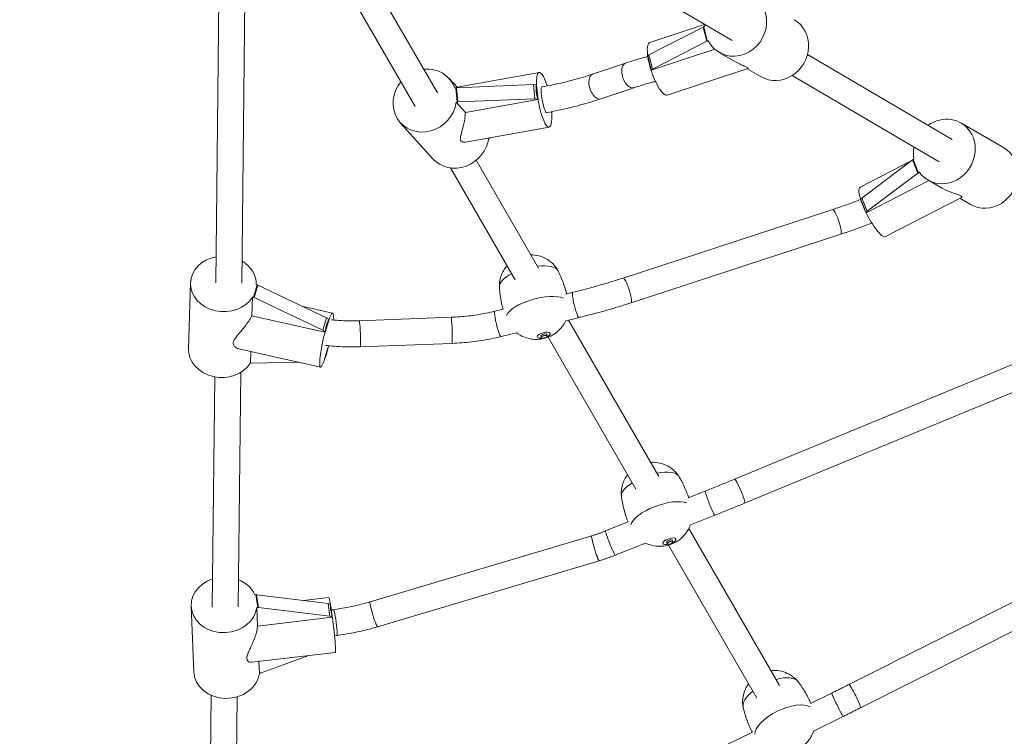
# Model space of a CAD drawing. Extents: x 0 to 25200, y -35640 to 17820.
# Drawn here: x 7455 to 7798, y -25918 to -25669 of the extents above; entities that cross this region are included whole.
import ezdxf

# ---------------------------------------------------------------- set-up
doc = ezdxf.new("R2010")
doc.units = 0
doc.header["$MEASUREMENT"] = 0
doc.header["$PDMODE"] = 1
doc.layers.get('0').update_dxf_attribs({"linetype": 'CONTINUOUS'})
doc.layers.get('DefPoints').update_dxf_attribs({"linetype": 'CONTINUOUS'})
for name, color, linetype, lineweight in [('FRAM3', 1, 'CONTINUOUS', 50), ('外形線', 7, 'CONTINUOUS', 18), ('寸法線', 3, 'CONTINUOUS', 18)]:
    doc.layers.add(name, color=color, linetype=linetype, lineweight=lineweight)
doc.styles.get("Standard").update_dxf_attribs({"font": 'TXT.SHX', "bigfont": 'bigfont.shx'})
doc.dimstyles.new('100-60', dxfattribs={"dimscale": 60, "dimtxt": 3, "dimasz": 3, "dimexe": 0, "dimexo": 1, "dimgap": 1, "dimtad": 3, "dimdec": 1, "dimlfac": 1.666667, "dimdsep": 46, "dimtxsty": 'STANDARD', "dimblk": 'DOTSMALL', "dimcen": 0, "dimclrd": 256, "dimclre": 256, "dimclrt": 7, "dimadec": 3, "dimazin": 2, "dimtfac": 1, "dimtdec": 1, "dimtix": 1, "dimtmove": 2, "dimatfit": 2, "dimldrblk": 'OPEN', "dimfxl": 1, "dimtolj": 1, "dimlwd": -1, "dimlwe": -1, "dimarcsym": 0})

# ---------------------------------------------------------------- blocks, each defined once
blk = doc.blocks.new('_DotSmall')
at = {"layer": 'FRAM3', "color": 0, "const_width": 0.5}
blk.add_lwpolyline([(-0.0625, 0, 1), (0.0625, 0, 1)], format="xyb", close=True, dxfattribs=at)
blk = doc.blocks.new('*D94')
at = {"layer": 'DefPoints', "color": 0}
for p in [(6969.98, -22130), (7524.27, -27193.7), (11017.44, -27193.7)]:
    blk.add_point(p, dxfattribs=at)
at = {"layer": '寸法線'}
for p, q in [((7029.98, -22130), (11017.44, -22130)), ((11017.44, -22130), (11017.44, -27193.7)), ((7584.27, -27193.7), (11017.44, -27193.7))]:
    blk.add_line(p, q, dxfattribs=at)
at = {"layer": '寸法線', "xscale": 180, "yscale": 180, "zscale": 180}
for p, rotation in [((11017.44, -22130), 90), ((11017.44, -27193.7), 270)]:
    blk.add_blockref('_DotSmall', p, dxfattribs=dict(at, rotation=rotation))
at = {"layer": '寸法線', "color": 7, "insert": (10867.44, -24661.85), "char_height": 180, "attachment_point": 5, "rotation": 90}
blk.add_mtext('\\A1;8500', dxfattribs=at)
blk = doc.blocks.new('_OPEN')
at = {"color": 0, "linetype": 'ByBlock'}
for p, q in [((-1, 0.1667), (0, 0)), ((0, 0), (-1, -0.1667)), ((0, 0), (-1, 0))]:
    blk.add_line(p, q, dxfattribs=at)

msp = doc.modelspace()

# ---------------------------------------------------------------- linework, layer by layer
at = {"layer": '外形線'}
for p, q in [((7520.09951753, -25568.88907254), (7703.1189306, -25676.17316217)), ((7518.57283624, -25570.34258468), (7592.94925793, -25699.16632594)), ((7532.31713959, -25576.0509164), (7600.62823192, -25694.36919904)), ((7523.589483, -25760.36943804), (7525.46453077, -25588.09365452)), ((7532.63714388, -25760.51874609), (7534.40849138, -25597.77074397)), ((7693.08918089, -25671.52362055), (7674.19767866, -25681.18357847)), ((7693.55525763, -25670.56703585), (7674.53339069, -25676.83927192)), ((7693.08918089, -25671.52362055), (7694.26209993, -25676.45045169)), ((7693.29833235, -25671.42679265), (7693.59200681, -25671.32995696)), ((7694.47125138, -25676.35362379), (7693.29833235, -25671.42679265)), ((7697.0679054, -25679.23543093), (7674.97746616, -25686.5194925)), ((7675.3705977, -25686.11040961), (7694.26209993, -25676.45045169)), ((7694.76539655, -25676.25663289), (7694.47125138, -25676.35362379)), ((7673.80182066, -25681.58311388), (7673.87110484, -25681.87414119)), ((7674.19767866, -25681.18357847), (7675.3705977, -25686.11040961)), ((7698.62416957, -25680.35302119), (7704.02866016, -25683.47330528)), ((7729.31342448, -25681.03928592), (7779.66043553, -25710.55218379)), ((7654.6005918, -25687.8824513), (7666.04032185, -25684.04283525)), ((7674.94672955, -25686.39228877), (7674.97473969, -25686.50994502)), ((7708.60215346, -25685.90516239), (7680.57055989, -25695.14824945)), ((7708.37213126, -25685.98100949), (7713.2186702, -25688.77916005)), ((7604.7375092, -25689.38466283), (7607.61278191, -25692.56478467)), ((7607.49845658, -25692.43833806), (7636.05495938, -25687.29291301)), ((7723.95185658, -25688.3852082), (7775.09299145, -25718.36361325)), ((7606.68717155, -25692.65289043), (7606.99632331, -25692.59718623)), ((7606.99632331, -25692.59718623), (7607.49003333, -25697.56209127)), ((7634.03714681, -25691.52991955), (7607.27226172, -25692.57812056)), ((7607.76597175, -25697.5430256), (7607.27226172, -25692.57812056)), ((7634.53085683, -25696.49482459), (7634.03714681, -25691.52991955)), ((7635.62331014, -25696.69867029), (7635.12960012, -25691.73376525)), ((7635.63738936, -25696.71146099), (7635.14367934, -25691.74655595)), ((7657.47985042, -25696.46089792), (7668.91958047, -25692.62128186)), ((7607.76597175, -25697.5430256), (7634.53085683, -25696.49482459)), ((7635.53370982, -25696.63965771), (7610.3928219, -25701.16964358)), ((7607.49003333, -25697.56209127), (7607.18137629, -25697.61770633)), ((7610.3928219, -25701.16964358), (7607.18137629, -25697.61770633)), ((7635.63555814, -25696.71221688), (7635.62331014, -25696.69867029)), ((7635.63738936, -25696.71146099), (7635.63555814, -25696.71221688)), ((7638.56713295, -25701.23206851), (7638.58261925, -25701.22922049)), ((7640.4040948, -25701.98633486), (7640.29653666, -25700.904696)), ((7640.40658832, -25701.9863115), (7640.29898507, -25700.90421895)), ((7640.30723037, -25700.90261215), (7640.41634279, -25701.99988145)), ((7640.40658832, -25701.9863115), (7640.4040948, -25701.98633486)), ((7640.41634279, -25701.99988145), (7640.4040948, -25701.98633486)), ((7587.75441858, -25704.73974028), (7599.07821513, -25717.26413579)), ((7610.42050405, -25711.50092787), (7639.47361029, -25706.26602283)), ((7782.6043897, -25704.81672271), (7797.42493995, -25713.37337139)), ((7618.42905613, -25710.05791489), (7618.50517285, -25710.14210183)), ((7618.82282336, -25710.09643378), (7618.50354788, -25710.15396211)), ((7619.05109607, -25710.02464867), (7619.487434, -25709.86721212)), ((7605.23087287, -25720.43870703), (7627.72903368, -25759.40666461)), ((7614.14931291, -25717.7883983), (7635.7819986, -25755.25730902)), ((7765.31937418, -25718.03959725), (7747.58708139, -25727.16782801)), ((7765.81490363, -25717.6667094), (7748.17033974, -25730.94431268)), ((7765.81490363, -25717.6667094), (7767.7245345, -25722.27492557)), ((7766.01100747, -25717.53169292), (7766.28929001, -25717.38843862)), ((7767.92063835, -25722.13990909), (7766.01100747, -25717.53169292)), ((7750.07997062, -25735.55252884), (7767.7245345, -25722.27492557)), ((7768.19936692, -25721.99642518), (7767.92063835, -25722.13990909)), ((7771.52248155, -25724.85602246), (7749.72836214, -25736.0752006)), ((7771.15664133, -25724.64480452), (7776.09450988, -25727.49568425)), ((7782.81129694, -25730.71820879), (7756.41083084, -25744.30864234)), ((7747.82186347, -25731.47521966), (7747.8554927, -25731.55637188)), ((7748.17033974, -25730.94431268), (7750.07997062, -25735.55252884)), ((7782.21117234, -25731.02714097), (7785.97719158, -25733.2014532)), ((7665.17933771, -25758.73943993), (7738.0677416, -25734.90218649)), ((7667.99202628, -25767.33994338), (7740.88043017, -25743.50268994)), ((7514.80540032, -25760.40960566), (7514.09885135, -25783.2979226)), ((7538.00400693, -25761.11122673), (7536.6919435, -25765.41528401)), ((7536.94491613, -25765.5207973), (7538.25697955, -25761.21674002)), ((7537.69196837, -25761.04091074), (7538.00400693, -25761.11122673)), ((7562.1267693, -25772.56833295), (7538.25697955, -25761.21674002)), ((7645.19045599, -25764.31935407), (7647.7547915, -25763.69604877)), ((7536.18002595, -25771.83624138), (7536.38040429, -25765.34508055)), ((7536.6919435, -25765.41528401), (7536.38040429, -25765.34508055)), ((7536.94491613, -25765.5207973), (7560.81470587, -25776.87239024)), ((7553.5328221, -25768.48136816), (7564.2320996, -25770.89238517)), ((7561.55567452, -25777.55448922), (7536.18002595, -25771.83624138)), ((7620.6466391, -25770.2851457), (7623.48830787, -25769.59442983)), ((7560.81470587, -25776.87239024), (7562.1267693, -25772.56833295)), ((7561.58348685, -25777.67968651), (7562.89555028, -25773.37562923)), ((7561.58492586, -25777.70426536), (7562.89698929, -25773.40020807)), ((7573.46664804, -25773.57250701), (7605.37214582, -25772.39547995)), ((7645.01199638, -25773.67495311), (7649.89201463, -25772.48878178)), ((7646.2427174, -25773.37580546), (7677.6096038, -25827.70484637)), ((7561.58272264, -25777.70444287), (7561.58348685, -25777.67968651)), ((7561.58492586, -25777.70426536), (7561.58272264, -25777.70444287)), ((7622.78386222, -25779.07787872), (7628.1593968, -25777.77126372)), ((7638.64327756, -25778.3597247), (7638.78210238, -25778.88170476)), ((7573.80023893, -25782.61510585), (7605.70573672, -25781.43807879)), ((7636.60718031, -25778.89830697), (7636.74459904, -25779.42065897)), ((7639.19288141, -25779.26263133), (7669.68029457, -25832.06837992)), ((7531.63694539, -25783.30933109), (7559.99404637, -25789.69943106)), ((7535.79692061, -25784.24675617), (7535.67385532, -25788.23339748)), ((7562.59648871, -25783.06358591), (7561.28442529, -25787.36764319)), ((7561.2851895, -25787.34288682), (7562.59725293, -25783.03882954)), ((7561.2873514, -25787.344048), (7562.59941483, -25783.03999071)), ((7562.59725293, -25783.03882954), (7562.59941483, -25783.03999071)), ((7535.98483339, -25788.32177909), (7535.66379065, -25788.24943407)), ((7536.24078011, -25788.33094768), (7552.40777568, -25787.98991117)), ((7561.28442529, -25787.36764319), (7561.2851895, -25787.34288682)), ((7561.2873514, -25787.344048), (7561.2851895, -25787.34288682)), ((7703.94696851, -25828.6348473), (7807.71867777, -25785.7551303)), ((7531.41213094, -25873.07057909), (7532.29988163, -25791.50575295)), ((7522.36248273, -25873.10386323), (7523.23335043, -25793.09021392)), ((7707.40262471, -25836.99776047), (7811.17433397, -25794.11804348)), ((7687.80004693, -25835.16505261), (7693.77271517, -25832.77353884)), ((7743.70303379, -25900.01791053), (7882.50499138, -25830.26274826)), ((7747.76625427, -25908.10308931), (7886.56821186, -25838.34792704)), ((7659.13020989, -25846.64473096), (7666.94703084, -25843.51480071)), ((7688.44143527, -25844.65541373), (7697.13630263, -25841.17390525)), ((7688.04297, -25845.77596672), (7719.53195305, -25900.31648525)), ((7577.22638998, -25871.27500081), (7654.28559249, -25848.33202115)), ((7680.32650964, -25850.59315001), (7680.50451671, -25851.10063785)), ((7682.31297675, -25849.89335629), (7682.49235563, -25850.40036087)), ((7662.49379736, -25855.04509738), (7672.99884882, -25850.83877379)), ((7680.93197241, -25851.55685762), (7711.68092126, -25904.81559929)), ((7579.80847719, -25879.94752652), (7656.8676797, -25857.00454686)), ((7537.1860833, -25868.81685366), (7537.50567258, -25868.77912873)), ((7537.50567258, -25868.77912873), (7538.16466576, -25873.19689564)), ((7562.64602671, -25871.80299152), (7537.76826194, -25868.79640028)), ((7538.42725512, -25873.21416719), (7537.76826194, -25868.79640028)), ((7554.05221312, -25870.76438999), (7562.86532298, -25869.7240737)), ((7515.02858829, -25872.80052585), (7515.96567527, -25895.62371952)), ((7538.16466576, -25873.19689564), (7537.84558791, -25873.2345602)), ((7538.11134718, -25879.70725197), (7537.84558791, -25873.2345602)), ((7538.42725512, -25873.21416719), (7563.30501988, -25876.22075842)), ((7563.30501988, -25876.22075842), (7562.64602671, -25871.80299152)), ((7563.7789837, -25874.10711323), (7564.47545793, -25874.01345775)), ((7564.10103691, -25876.63937947), (7538.11134718, -25879.70725197)), ((7564.87341771, -25883.09013882), (7565.68139661, -25882.98148923)), ((7536.12283706, -25892.29329918), (7565.12531992, -25888.86979082)), ((7539.36114183, -25895.9594167), (7555.97644587, -25889.94974135)), ((7538.61602831, -25891.99899813), (7538.78267489, -25896.05775386)), ((7539.10249699, -25896.03821573), (7538.78029408, -25896.07624917)), ((7521.15620861, -25983.93400926), (7522.0288929, -25903.75345484)), ((7530.20325454, -25984.13981821), (7531.07256405, -25904.26933213)), ((7730.37856559, -25906.61842343), (7737.71118536, -25903.00129519)), ((7731.41245848, -25916.19822529), (7741.71430685, -25911.11639808)), ((7701.20789056, -25921.00810622), (7710.16029002, -25916.59195238))]:
    msp.add_line(p, q, dxfattribs=at)
for centre, major_axis, ratio, start_param, end_param in [((7704.34804375, -25670.43898028), (-5.72387418, -9.9140409), 0.9185755184, 5.7450103668, 10.6806037484), ((7718.94254438, -25678.86511915), (-5.72387418, -9.9140409), 0.9185755184, 0, 3.1415926536), ((7694.09355511, -25671.60561431), (1.42052459, 0.33818093), 0.2834669639, 2.0960373848, 2.2864580322), ((7704.34804375, -25670.43898028), (-5.72387418, -9.9140409), 0.9185755184, 5.214318423, 5.2794921668), ((7677.55197529, -25685.99376068), (-3.0185846, 9.15448877), 0.2754369208, 0, 3.1415926536), ((7675.15203846, -25681.26167072), (1.3502178, 0.32144316), 0.2834669639, 2.2861407411, 3.1415926536), ((7596.24596389, -25697.06220156), (-8.49154531, -7.67753873), 0.9182492233, 2.7786685897, 4.0501778808), ((7596.24596389, -25697.06220156), (-8.49154531, -7.67753873), 0.9182492233, 4.8672876619, 8.5963356969), ((7607.04879626, -25693.07295238), (1.45305833, 0.14449208), 0.3277758707, 1.3838939404, 1.5743145878), ((7633.8251747, -25692.00024424), (1.38114132, 0.13734066), 0.3277758707, 0.5035447371, 1.3842112316), ((7633.8251747, -25692.00024424), (1.38114132, 0.13734066), 0.3277758707, 0.2714337362, 0.3038044366), ((7639.06302578, -25702.21228514), (1.38114132, 0.13734066), 0.3277758707, 0.1710717544, 0.2034424549), ((7776.88051552, -25714.73076362), (-5.72387418, -9.9140409), 0.9159171643, 5.9035865058, 10.5364818465), ((7607.56976044, -25709.58659706), (-8.49154531, -7.67753873), 0.9182492233, 0, 2.3131503898), ((7618.12079817, -25709.73770655), (1.45305833, 0.14449208), 0.3277758707, 5.1837469106, 5.3741675579), ((7776.88051552, -25714.73076362), (-5.72387418, -9.9140409), 0.9159171643, 5.0668356544, 5.4380683058), ((7791.70106577, -25723.28741229), (-5.72387418, -9.9140409), 0.9159171643, 0, 3.1415926536), ((7766.79756527, -25717.66601973), (1.34898431, 0.55901503), 0.3284143597, 2.0515006206, 2.241921268), ((7751.99895611, -25735.73823517), (-4.41187472, 8.57040717), 0.2307374187, 0, 3.1415926536), ((7749.10408176, -25730.94387226), (1.2822183, 0.53134739), 0.3284143597, 2.2416039769, 3.1415926536), ((7739.47408589, -25739.20243822), (1.40634428, -4.30025172), 0.1673210985, 0, 3.1415926536), ((7526.24769818, -25760.76282271), (-11.44229786, 0.35321705), 0.8435391488, 4.9639675565, 8.9670424871), ((7526.24769818, -25760.76282271), (-11.44229786, 0.35321705), 0.8435391488, 3.1493753799, 4.1373785911), ((7632.50078757, -25759.2561892), (10.25702463, 2.71315706), 0.3784550948, 0.0760528579, 1.1835015906), ((7632.50078757, -25759.2561892), (10.25702463, 2.71315706), 0.3784550948, 2.0942630202, 3.0655397957), ((7537.65265963, -25761.7998748), (1.39676597, -0.42579488), 0.5235215516, 1.2876050651, 1.4780257125), ((7666.58568199, -25763.03969165), (1.40634428, -4.30025172), 0.1673210985, 0, 3.1415926536), ((7635.37749993, -25770.13153069), (10.8108305, 2.85964811), 0.3784550948, 0.473898798, 2.8516944491), ((7561.55274502, -25773.12279123), (1.32763508, -0.40472078), 0.5235215516, 0.4072558618, 1.2879223563), ((7561.55274502, -25773.12279123), (1.32763508, -0.40472078), 0.5235215516, 0.175144861, 0.2075155614), ((7573.63344348, -25778.09380643), (0.16679545, -4.52129942), 0.0529911312, 0, 3.1415926536), ((7605.53894127, -25776.91677937), (0.16679545, -4.52129942), 0.0529911312, 0, 3.1415926536), ((7637.62488952, -25778.6277327), (2.30056681, 0.60853896), 0.3784550948, 4.9618724652, 10.7460908028), ((7637.62528086, -25778.62921215), (1.01804876, 0.26929117), 0.3784550948, 0.0005095493, 3.1410831044), ((7525.54114921, -25783.65113965), (-11.44229786, 0.35321705), 0.8435391488, 0, 2.6838571799), ((7535.68056305, -25787.48539158), (1.39676597, -0.42579488), 0.5235215516, 5.0874580353, 5.2778786827), ((7559.94467063, -25787.01598265), (1.32763508, -0.40472078), 0.5235215516, 0.0747828792, 0.1071535796), ((7674.69007816, -25831.42397653), (10.00700836, 3.52527436), 0.388053133, 0.0783231994, 1.2101951734), ((7674.69007816, -25831.42397653), (10.00700836, 3.52527436), 0.388053133, 2.1052443101, 3.0632694542), ((7705.67479661, -25832.81630388), (1.7278281, -4.18145659), 0.117854171, 0, 3.1415926685), ((7678.4117816, -25841.98857762), (10.54731513, 3.71561393), 0.388053133, 0.4293785585, 2.8756810537), ((7681.31930815, -25850.24201822), (2.2444902, 0.79069023), 0.388053133, 4.9114587525, 10.7965045155), ((7681.31981444, -25850.2434554), (0.99323369, 0.34989691), 0.388053133, 0.0005247298, 3.1410679239), ((7526.46669951, -25872.33089372), (-11.43811122, -0.46963213), 0.8443857843, 5.0345555312, 9.2825998472), ((7526.46669951, -25872.33089372), (-11.43811122, -0.46963213), 0.8443857843, 3.46493274, 4.2208912632), ((7537.20115022, -25869.57910849), (1.444245, 0.21543636), 0.5335440115, 1.0891880561, 1.2796087035), ((7563.99532145, -25879.29693226), (1.12999847, -9.57285856), 0.048409039, 0, 3.1415926536), ((7562.10738546, -25872.54701075), (1.3727642, 0.20477365), 0.5335440115, 0.2088388527, 1.0895053472), ((7565.07842727, -25878.49747349), (0.60296934, -4.48401574), 0.0881700321, 0, 3.1415926536), ((7527.40378649, -25895.15408739), (-11.43811122, -0.46963213), 0.8443857843, 0, 2.9994145401), ((7538.73553705, -25895.31749902), (1.444245, 0.21543636), 0.5335440115, 4.8890410262, 5.0794616736), ((7716.71000444, -25903.97325577), (9.59690507, 4.52406772), 0.4570016847, 0.0956237119, 1.1931978241), ((7745.73464403, -25904.06049992), (2.03161024, -4.04258939), 0.0801618409, 0, 3.1415926536), ((7716.71000444, -25903.97325577), (9.59690507, 4.52406772), 0.4570016847, 2.0771995853, 3.0459689417), ((7721.31943527, -25913.75124162), (10.1150692, 4.76833497), 0.4570016847, 0.3146869299, 2.8983018149)]:
    msp.add_ellipse(centre, major_axis=major_axis, ratio=ratio, start_param=start_param, end_param=end_param, dxfattribs=at)
at = {"layer": '外形線', "extrusion": (0, 0, -1)}
for centre, major_axis, ratio, start_param, end_param in [((7695.26647414, -25676.53244546), (-1.42052459, -0.33818093), 0.2834669639, 0.8551346214, 1.0455552688), ((7667.47995116, -25688.33205856), (1.43962931, -4.28922331), 0.5463449547, 0, 3.1415926685), ((7676.32495749, -25686.18850186), (-1.3502178, -0.32144316), 0.2834669639, 6.2579707252, 7.1386372197), ((7637.76428484, -25696.77946792), (1.70932546, -9.48655491), 0.2222191318, 5.1989168552, 10.5048351893), ((7656.04022111, -25692.17167461), (1.43962931, -4.28922331), 0.5463449547, 0, 3.1415926536), ((7637.76428484, -25696.77946792), (0.81833441, -4.44975257), 0.1519756646, 0, 3.0924859829), ((7634.31888472, -25696.96514928), (-1.38114132, -0.13734066), 0.3277758707, 1.757381422, 2.6773783182), ((7607.54250628, -25698.03785742), (-1.45305833, -0.14449208), 0.3277758707, 1.5672780658, 1.7576987132), ((7634.31888472, -25696.96514928), (-1.38114132, -0.13734066), 0.3277758707, 2.8377882169, 2.8701589174), ((7768.70719615, -25722.2742359), (-1.34898431, -0.55901503), 0.3284143597, 0.8996713856, 1.090092033), ((7751.01371264, -25735.55208843), (-1.2822183, -0.53134739), 0.3284143597, 0.0193221823, 0.8999886767), ((7648.82340306, -25768.09241527), (1.06861156, -4.39636651), 0.1280116205, 0, 3.1415926536), ((7536.34059621, -25766.10393208), (-1.39676597, 0.42579488), 0.5235215516, 1.6635669411, 1.8539875885), ((7562.11307299, -25780.29590812), (-2.11902662, -9.40352294), 0.1198619598, 4.8953922058, 10.1336827468), ((7621.71525066, -25774.68151221), (1.06861156, -4.39636651), 0.1280116205, 0, 3.1415926536), ((7560.2406816, -25777.42684851), (-1.32763508, 0.40472078), 0.5235215516, 1.8536702973, 2.7736671935), ((7560.2406816, -25777.42684851), (-1.32763508, 0.40472078), 0.5235215516, 2.9340770922, 2.9664477926), ((7561.25673406, -25782.71192537), (-1.32763508, 0.40472078), 0.5235215516, 3.034439074, 3.0668097744), ((7695.4545089, -25836.97372204), (1.68179373, -4.20018321), 0.0651330497, 0, 3.1415926685), ((7660.81200363, -25850.84491417), (1.68179373, -4.20018321), 0.0651330497, 0, 3.1415926536), ((7655.57663609, -25852.668284), (1.2910436, -4.33626286), 0.0795458023, 0.0000000001, 3.1415926536), ((7537.8601434, -25873.9968754), (-1.444245, -0.21543636), 0.5335440115, 1.8619839501, 2.0524045975), ((7578.51743359, -25875.61126367), (1.2910436, -4.33626286), 0.0795458023, 0.0000000001, 3.1415926536), ((7562.76637863, -25876.96477766), (-1.3727642, -0.20477365), 0.5335440115, 2.0520873064, 2.9720842026), ((7739.71274611, -25907.05884664), (2.00156075, -4.05755144), 0.0299415657, 0.0000000001, 3.1415926537)]:
    msp.add_ellipse(centre, major_axis=major_axis, ratio=ratio, start_param=start_param, end_param=end_param, dxfattribs=at)
at = {"layer": '外形線'}
for centre, major_axis, ratio in [((7637.76340268, -25779.15137832), (1.0187518, 0.26947714), 0.3784550948), ((7681.49850747, -25850.75070175), (0.9939196, 0.35013854), 0.388053133)]:
    msp.add_ellipse(centre, major_axis=major_axis, ratio=ratio, dxfattribs=at)
for points, knots in [([(7666.04032185, -25684.04283525), (7666.72926707, -25683.81159857), (7667.43070692, -25683.58425812), (7668.85686261, -25683.13779852), (7669.58157799, -25682.91867983), (7671.05245921, -25682.48911714), (7671.79862464, -25682.27867349), (7672.96629514, -25681.96066348), (7673.38093253, -25681.84988325), (7673.79830494, -25681.7404965)], [5.67941918274, 5.67941918274, 5.67941918274, 5.67941918274, 5.7338584029, 5.7338584029, 5.78829762306, 5.78829762306, 5.84273684322, 5.84273684322, 5.87238895692, 5.87238895692, 5.87238895692, 5.87238895692]), ([(7674.94665323, -25686.39230867), (7674.75338785, -25685.58464331), (7674.6011955, -25684.76366989), (7674.42684774, -25684.03132439), (7674.25249993, -25683.29897867), (7674.03349931, -25682.56331428), (7673.87093858, -25681.87426846)], [-0.15453000301, -0.15453000301, -0.15453000301, -0.15453000301, 0, 0, 0, 0.15453004778, 0.15453004778, 0.15453004778, 0.15453004778]), ([(7708.60227512, -25685.90515828), (7708.63659581, -25685.89384144), (7708.65424439, -25685.87314588), (7708.64416811, -25685.78220877), (7708.54226886, -25685.68318114), (7708.08019772, -25685.41640424), (7707.73303371, -25685.25616508), (7706.88301085, -25684.88086906), (7706.3819311, -25684.66484645), (7705.26510668, -25684.1420485), (7704.64503411, -25683.82543797), (7704.03025041, -25683.47088842)], [1.87546112322, 1.87546112322, 1.87546112322, 1.87546112322, 1.93849063052, 1.93849063052, 2.07135776042, 2.07135776042, 2.20422489032, 2.20422489032, 2.33709202022, 2.33709202022, 2.48195017582, 2.48195017582, 2.48195017582, 2.48195017582]), ([(7636.96142095, -25692.32686944), (7638.23840721, -25692.09189289), (7639.50337518, -25691.84281548), (7642.0035272, -25691.31762233), (7643.23856877, -25691.04140102), (7645.66282105, -25690.46532331), (7646.85203065, -25690.16546606), (7649.17412463, -25689.54499625), (7650.3070085, -25689.22438201), (7652.50621467, -25688.56563852), (7653.5725373, -25688.22750617), (7654.6005918, -25687.8824513)], [3.30054368658, 3.30054368658, 3.30054368658, 3.30054368658, 3.38922023449, 3.38922023449, 3.47825487037, 3.47825487037, 3.56728950626, 3.56728950626, 3.65632414214, 3.65632414214, 3.74535877803, 3.74535877803, 3.74535877803, 3.74535877803]), ([(7635.01316329, -25691.66150548), (7634.97033293, -25692.39470251), (7634.94376521, -25693.20423545), (7635.0210083, -25693.98101661), (7635.10044778, -25694.77988524), (7635.30140315, -25695.65296539), (7635.51562271, -25696.56251093), (7635.5246861, -25696.60108572), (7635.53370982, -25696.63965771)], [-0.16264930395, -0.16264930395, -0.16264930395, -0.16264930395, 0, 0, 0, 0.16727417313, 0.16727417313, 0.17468217854, 0.17468217854, 0.17468217854, 0.17468217854]), ([(7668.91958047, -25692.62128186), (7669.54817275, -25692.41030197), (7670.19106939, -25692.20190538), (7671.50320231, -25691.79114074), (7672.17243866, -25691.58877234), (7673.5349464, -25691.19085953), (7674.2282178, -25690.99531488), (7675.43009236, -25690.66798954), (7675.93326888, -25690.53431673), (7676.4414465, -25690.40265551)], [5.67941918274, 5.67941918274, 5.67941918274, 5.67941918274, 5.7338584029, 5.7338584029, 5.78829762306, 5.78829762306, 5.84273684322, 5.84273684322, 5.88122110147, 5.88122110147, 5.88122110147, 5.88122110147]), ([(7638.58261925, -25701.22922049), (7639.93839261, -25700.97988618), (7641.28286818, -25700.71524952), (7643.93943843, -25700.15719846), (7645.25152922, -25699.86378552), (7647.83387879, -25699.25013898), (7649.10413344, -25698.92990745), (7651.59382114, -25698.26465614), (7652.81324967, -25697.91963938), (7655.19288641, -25697.20685028), (7656.35308949, -25696.83908248), (7657.47985042, -25696.46089792)], [3.30018559861, 3.30018559861, 3.30018559861, 3.30018559861, 3.38922023449, 3.38922023449, 3.47825487037, 3.47825487037, 3.56728950626, 3.56728950626, 3.65632414214, 3.65632414214, 3.74535877803, 3.74535877803, 3.74535877803, 3.74535877803]), ([(7610.3928219, -25701.16964357), (7610.37293631, -25701.55336917), (7610.34183929, -25701.93883355), (7610.15951044, -25703.64817256), (7609.89543607, -25704.94093985), (7609.33999059, -25707.1831657), (7608.99646454, -25708.28938684), (7608.67924797, -25709.64926007), (7608.60919369, -25710.05445289), (7608.61386982, -25710.73676117), (7608.69081851, -25711.01374145), (7608.86868871, -25711.21047023), (7609.0465589, -25711.407199), (7609.3180327, -25711.51558251), (7609.88335513, -25711.56704977), (7610.1441677, -25711.55073017), (7610.42046598, -25711.50093975)], [3.2904241554, 3.2904241554, 3.2904241554, 3.2904241554, 3.3631537001, 3.3631537001, 3.6153653886, 3.6153653886, 3.8790404547, 3.8790404547, 4.0108779878, 4.0108779878, 4.1427155208, 4.1427155208, 4.1427155208, 4.2745530539, 4.2745530539, 4.3661490178, 4.3661490178, 4.3661490178, 4.3661490178]), ([(7782.81138467, -25730.7181897), (7782.8936292, -25730.6758784), (7782.94094355, -25730.61711532), (7782.93869717, -25730.44690789), (7782.83756457, -25730.32470779), (7782.36833656, -25730.05379887), (7782.01345049, -25729.91271648), (7781.13902038, -25729.60627186), (7780.62112074, -25729.43962913), (7778.95061819, -25728.86229079), (7777.68604062, -25728.3618117), (7776.39099619, -25727.66384394), (7776.24305043, -25727.58123843), (7776.0946515, -25727.49528549)], [1.84513031588, 1.84513031588, 1.84513031588, 1.84513031588, 1.93849063052, 1.93849063052, 2.07135776042, 2.07135776042, 2.20422489032, 2.20422489032, 2.33709202022, 2.33709202022, 2.60282628002, 2.60282628002, 2.63683053407, 2.63683053407, 2.63683053407, 2.63683053407]), ([(7738.0677416, -25734.90218649), (7739.68437783, -25734.37348555), (7741.30632722, -25733.81949118), (7744.5476217, -25732.66536588), (7746.16696446, -25732.065236), (7747.7790542, -25731.44422287), (7747.77968507, -25731.44397984), (7747.78031593, -25731.44373681)], [2.96573223533, 2.96573223533, 2.96573223533, 2.96573223533, 3.05324626947, 3.05324626947, 3.14076030362, 3.14076030362, 3.14079456431, 3.14079456431, 3.14079456431, 3.14079456431]), ([(7749.72836214, -25736.0752006), (7749.39876991, -25735.26780076), (7749.11235676, -25734.43971269), (7748.81358663, -25733.71873706), (7748.5063211, -25732.97726078), (7748.14350847, -25732.24844595), (7747.86009646, -25731.56746899), (7747.85779153, -25731.56191893), (7747.85549284, -25731.55637178)], [-0.16264930395, -0.16264930395, -0.16264930395, -0.16264930395, 0, 0, 0, 0.16727417313, 0.16727417313, 0.16864941553, 0.16864941553, 0.16864941553, 0.16864941553]), ([(7740.88043017, -25743.50268994), (7742.57248126, -25742.9493255), (7744.26845654, -25742.37002918), (7747.65610424, -25741.16379201), (7749.34777252, -25740.53685242), (7751.24133105, -25739.8074112), (7751.4513336, -25739.7261284), (7751.661196, -25739.64451452)], [2.96573223533, 2.96573223533, 2.96573223533, 2.96573223533, 3.05324626947, 3.05324626947, 3.14076030362, 3.14076030362, 3.15168409001, 3.15168409001, 3.15168409001, 3.15168409001]), ([(7642.61487792, -25756.18834285), (7642.07033141, -25755.20177107), (7641.40761795, -25754.38071943), (7639.94110493, -25752.94739445), (7639.14496833, -25752.41204728), (7637.44396434, -25751.47834605), (7636.61586537, -25751.20955042), (7634.80461875, -25750.75088047), (7633.99659732, -25750.70484052), (7633.2526379, -25750.70040524), (7633.20165311, -25750.70046223), (7633.15132883, -25750.70085531)], [4.80702985336, 4.80702985336, 4.80702985336, 4.80702985336, 4.93461402622, 4.93461402622, 5.0909153855, 5.0909153855, 5.31092924448, 5.31092924448, 5.66192032521, 5.66192032521, 5.68813050532, 5.68813050532, 5.68813050532, 5.68813050532]), ([(7624.8566355, -25754.43152502), (7624.81434504, -25754.47937491), (7624.77176851, -25754.52841007), (7624.35890582, -25755.01304357), (7623.96520194, -25755.54002748), (7623.0190363, -25757.20167802), (7622.45610554, -25758.54070023), (7622.2112763, -25760.68191969), (7622.18671583, -25761.12981601), (7622.19263119, -25761.59037365)], [7.3380345014, 7.3380345014, 7.3380345014, 7.3380345014, 7.35465815257, 7.35465815257, 7.49822068793, 7.49822068793, 7.70719253001, 7.70719253001, 7.759340761, 7.759340761, 7.759340761, 7.759340761]), ([(7645.56379205, -25764.2286084), (7645.44483514, -25763.7501589), (7645.31693323, -25763.27364981), (7644.96088582, -25762.03903159), (7644.71898494, -25761.28557569), (7644.19368476, -25759.80155985), (7643.9102935, -25759.07101045), (7643.30656032, -25757.63969389), (7642.98622858, -25756.93893408), (7642.65014656, -25756.25593563)], [4.706747568642, 4.706747568642, 4.706747568642, 4.706747568642, 4.720782116707, 4.720782116707, 4.743335357234, 4.743335357234, 4.765888597761, 4.765888597761, 4.788441838288, 4.788441838288, 4.788441838288, 4.788441838288]), ([(7622.19539571, -25761.66656431), (7622.24096968, -25762.42640707), (7622.30901588, -25763.19390068), (7622.49194132, -25764.73652804), (7622.60682578, -25765.51165035), (7622.88398273, -25767.06130428), (7623.046257, -25767.83582277), (7623.31148339, -25768.93668653), (7623.39547414, -25769.26670129), (7623.48366918, -25769.59555735)], [7.777928776071, 7.777928776071, 7.777928776071, 7.777928776071, 7.800482016598, 7.800482016598, 7.823035257125, 7.823035257125, 7.845588497652, 7.845588497652, 7.855278705487, 7.855278705487, 7.855278705487, 7.855278705487]), ([(7647.7547915, -25763.69604877), (7648.92318356, -25763.41205123), (7650.09408475, -25763.11774957), (7652.43626335, -25762.50969149), (7653.60754034, -25762.1959352), (7655.94583472, -25761.55020449), (7657.11285168, -25761.2182302), (7659.43800994, -25760.53737922), (7660.59615082, -25760.18850265), (7662.89897349, -25759.47523849), (7664.04365487, -25759.11085099), (7665.17933771, -25758.73943993)], [6.15053699608, 6.15053699608, 6.15053699608, 6.15053699608, 6.21181594908, 6.21181594908, 6.27309490207, 6.27309490207, 6.33437385506, 6.33437385506, 6.39565280805, 6.39565280805, 6.45693176104, 6.45693176104, 6.45693176104, 6.45693176104]), ([(7649.89201463, -25772.48878178), (7651.10631266, -25772.19362602), (7652.32268203, -25771.88789271), (7654.75524609, -25771.25636947), (7655.97144007, -25770.93057969), (7658.39932676, -25770.26010766), (7659.61101877, -25769.91542559), (7662.02558804, -25769.20839335), (7663.22846462, -25768.8460434), (7665.62112333, -25768.10495389), (7666.81090477, -25767.72621459), (7667.99202628, -25767.33994338)], [6.15053699608, 6.15053699608, 6.15053699608, 6.15053699608, 6.21181594908, 6.21181594908, 6.27309490207, 6.27309490207, 6.33437385506, 6.33437385506, 6.39565280805, 6.39565280805, 6.45693176104, 6.45693176104, 6.45693176104, 6.45693176104]), ([(7536.18002596, -25771.83624137), (7536.00653919, -25772.16753095), (7535.81849199, -25772.50001742), (7534.92860021, -25773.97436473), (7534.0968366, -25775.08888546), (7532.50148548, -25777.05741506), (7531.61169777, -25778.04650183), (7530.54280433, -25779.39046375), (7530.2325756, -25779.81780768), (7529.7873421, -25780.62969586), (7529.65438205, -25781.01508248), (7529.64328383, -25781.37460408), (7529.63218561, -25781.73412567), (7529.74340581, -25782.05299088), (7530.1467213, -25782.59901662), (7530.43675154, -25782.82599332), (7531.03819227, -25783.13658116), (7531.33037817, -25783.23936792), (7531.635402, -25783.30774206)], [3.2904241554, 3.2904241554, 3.2904241554, 3.2904241554, 3.3631537001, 3.3631537001, 3.6153653886, 3.6153653886, 3.8790404547, 3.8790404547, 4.0108779878, 4.0108779878, 4.1427155208, 4.1427155208, 4.1427155208, 4.2745530539, 4.2745530539, 4.406390587, 4.406390587, 4.5097759351, 4.5097759351, 4.5097759351, 4.5097759351]), ([(7605.37214582, -25772.39547995), (7606.40198141, -25772.35748824), (7607.43221957, -25772.29871756), (7609.49023833, -25772.13978578), (7610.51801856, -25772.03962473), (7612.56786728, -25771.79823016), (7613.5899354, -25771.65699669), (7615.62512611, -25771.33392443), (7616.63824832, -25771.15208569), (7618.65234488, -25770.74841798), (7619.65331886, -25770.52658906), (7620.6466391, -25770.2851457)], [5.11921515765, 5.11921515765, 5.11921515765, 5.11921515765, 5.17338483562, 5.17338483562, 5.22755451359, 5.22755451359, 5.28172419156, 5.28172419156, 5.33589386953, 5.33589386953, 5.3900635475, 5.3900635475, 5.3900635475, 5.3900635475]), ([(7562.85571824, -25773.219109), (7562.58997543, -25773.76663046), (7562.29313806, -25774.40633959), (7562.08785999, -25775.07972822), (7561.87674491, -25775.7722644), (7561.73449059, -25776.59519108), (7561.56983078, -25777.47939049), (7561.56278935, -25777.51692652), (7561.55567452, -25777.55448922)], [-0.16264930395, -0.16264930395, -0.16264930395, -0.16264930395, 0, 0, 0, 0.16727417313, 0.16727417313, 0.17468217854, 0.17468217854, 0.17468217854, 0.17468217854]), ([(7563.77281571, -25773.25683141), (7563.85274692, -25773.2650093), (7563.93269776, -25773.27304968), (7565.05859902, -25773.38431369), (7566.107759, -25773.46412978), (7568.20908988, -25773.57639282), (7569.26126034, -25773.60883974), (7571.36515407, -25773.62626041), (7572.41687689, -25773.61123416), (7573.46664804, -25773.57250701)], [5.03816819667, 5.03816819667, 5.03816819667, 5.03816819667, 5.04241398859, 5.04241398859, 5.09794511076, 5.09794511076, 5.15347623293, 5.15347623293, 5.2090073551, 5.2090073551, 5.2090073551, 5.2090073551]), ([(7628.15408061, -25777.76719987), (7628.32521713, -25777.898103), (7628.49409254, -25778.01943004), (7629.64397629, -25778.80109136), (7630.51025881, -25779.17818996), (7632.37392634, -25779.8310815), (7633.22148132, -25779.95496825), (7635.13187595, -25780.13105646), (7635.96031735, -25780.05090508), (7637.64650787, -25779.79033163), (7638.43838593, -25779.57367561), (7640.2327262, -25778.83659982), (7641.21894913, -25778.41939758), (7643.11179764, -25776.69327345), (7643.60135481, -25776.190853), (7644.47531831, -25775.01187114), (7644.84456843, -25774.43817802), (7645.20804624, -25773.69109828), (7645.22528158, -25773.65519261), (7645.24244209, -25773.61893937)], [1.8560528271, 1.8560528271, 1.8560528271, 1.8560528271, 1.888386284, 1.888386284, 2.0801355836, 2.0801355836, 2.3734634181, 2.3734634181, 2.8693276844, 2.8693276844, 3.4770124524, 3.4770124524, 4.0846972204, 4.0846972204, 4.2701685243, 4.2701685243, 4.3970527192, 4.3970527192, 4.403394582, 4.403394582, 4.403394582, 4.403394582]), ([(7561.77728163, -25782.14119703), (7562.22523813, -25782.19324949), (7562.67377063, -25782.24146666), (7564.30432156, -25782.40260124), (7565.48919516, -25782.49273746), (7567.8621765, -25782.61951335), (7569.05028397, -25782.65615301), (7571.42628456, -25782.67582678), (7572.61417742, -25782.65886089), (7573.80023893, -25782.61510585)], [5.0213107295, 5.0213107295, 5.0213107295, 5.0213107295, 5.04241398859, 5.04241398859, 5.09794511076, 5.09794511076, 5.15347623293, 5.15347623293, 5.2090073551, 5.2090073551, 5.2090073551, 5.2090073551]), ([(7605.70573672, -25781.43807879), (7606.85691836, -25781.3956105), (7608.00817869, -25781.3299311), (7610.30772092, -25781.15234752), (7611.45600257, -25781.04044337), (7613.74645785, -25780.77071446), (7614.88863122, -25780.61288974), (7617.16375466, -25780.25172984), (7618.29670447, -25780.04839471), (7620.55028729, -25779.59672886), (7621.67092006, -25779.34839821), (7622.78386222, -25779.07787872)], [5.11921515765, 5.11921515765, 5.11921515765, 5.11921515765, 5.17338483562, 5.17338483562, 5.22755451359, 5.22755451359, 5.28172419156, 5.28172419156, 5.33589386953, 5.33589386953, 5.3900635475, 5.3900635475, 5.3900635475, 5.3900635475]), ([(7684.51646328, -25827.5375359), (7683.89351704, -25826.5981127), (7683.16593204, -25825.83288987), (7681.58629249, -25824.52222429), (7680.74761029, -25824.05219175), (7678.97270654, -25823.25900069), (7678.12138774, -25823.05740873), (7676.29134268, -25822.75175543), (7675.48272726, -25822.7688946), (7674.78986308, -25822.82091218)], [4.80985822339, 4.80985822339, 4.80985822339, 4.80985822339, 4.94067849655, 4.94067849655, 5.10073657631, 5.10073657631, 5.3253226829, 5.3253226829, 5.67518914275, 5.67518914275, 5.67518914275, 5.67518914275]), ([(7666.79343637, -25827.06819484), (7666.67843775, -25827.21612479), (7666.5616296, -25827.37431587), (7666.11895465, -25828.01364148), (7665.78225272, -25828.57459118), (7665.00904325, -25830.3102979), (7664.5889148, -25831.6867116), (7664.54731926, -25833.75495711), (7664.56024463, -25834.15088486), (7664.59744045, -25834.55462014)], [7.31084749528, 7.31084749528, 7.31084749528, 7.31084749528, 7.36180922692, 7.36180922692, 7.5020712921, 7.5020712921, 7.70945732176, 7.70945732176, 7.75651239097, 7.75651239097, 7.75651239097, 7.75651239097]), ([(7688.02105599, -25835.07655846), (7687.88751257, -25834.68639425), (7687.74783993, -25834.29820531), (7687.32301141, -25833.17289435), (7687.02196953, -25832.44261103), (7686.3802773, -25831.00830009), (7686.0396359, -25830.30428241), (7685.3238702, -25828.92904406), (7684.94875676, -25828.25782996), (7684.55937195, -25827.60567182)], [4.708924059703, 4.708924059703, 4.708924059703, 4.708924059703, 4.721033687206, 4.721033687206, 4.74425985139, 4.74425985139, 4.767486015574, 4.767486015574, 4.790712179757, 4.790712179757, 4.790712179757, 4.790712179757]), ([(7693.77271517, -25832.77353884), (7694.45224553, -25832.50144835), (7695.13230091, -25832.22828079), (7696.49253214, -25831.68016487), (7697.17270794, -25831.40521652), (7698.53225029, -25830.8539148), (7699.2116168, -25830.57756145), (7700.56861194, -25830.02382754), (7701.24624053, -25829.74644699), (7702.59883348, -25829.19103797), (7703.27379779, -25828.91300952), (7703.94696851, -25828.6348473)], [6.21788985202, 6.21788985202, 6.21788985202, 6.21788985202, 6.25461696654, 6.25461696654, 6.29134408105, 6.29134408105, 6.32807119557, 6.32807119557, 6.36479831009, 6.36479831009, 6.40152542461, 6.40152542461, 6.40152542461, 6.40152542461]), ([(7664.6067121, -25834.63460572), (7664.71206176, -25835.38682392), (7664.84047548, -25836.14494553), (7665.14471968, -25837.6651549), (7665.32055451, -25838.42723073), (7665.719542, -25839.94704183), (7665.94269542, -25840.70476374), (7666.41632593, -25842.15125893), (7666.66349799, -25842.84093943), (7666.92905914, -25843.52199675)], [7.775658434602, 7.775658434602, 7.775658434602, 7.775658434602, 7.798884598786, 7.798884598786, 7.822110762969, 7.822110762969, 7.845336927153, 7.845336927153, 7.866824652798, 7.866824652798, 7.866824652798, 7.866824652798]), ([(7697.13630263, -25841.17390525), (7697.82198911, -25840.8993498), (7698.50818317, -25840.62371641), (7699.88067356, -25840.07066056), (7700.56696984, -25839.79323812), (7701.93875135, -25839.23697335), (7702.62423656, -25838.95813105), (7703.99348373, -25838.39939759), (7704.67724566, -25838.11950644), (7706.0421365, -25837.5590476), (7706.72326537, -25837.27847991), (7707.40262471, -25836.99776047)], [6.21788985202, 6.21788985202, 6.21788985202, 6.21788985202, 6.25461696654, 6.25461696654, 6.29134408105, 6.29134408105, 6.32807119557, 6.32807119557, 6.36479831009, 6.36479831009, 6.40152542461, 6.40152542461, 6.40152542461, 6.40152542461]), ([(7654.28559249, -25848.33202115), (7654.61327057, -25848.23446094), (7654.94010106, -25848.133886), (7655.59195465, -25847.92674044), (7655.91697773, -25847.82016984), (7656.56510483, -25847.6010689), (7656.88820884, -25847.48853857), (7657.53238676, -25847.25755616), (7657.85346067, -25847.13910408), (7658.49346804, -25846.89631826), (7658.81240149, -25846.7719845), (7659.13020989, -25846.64473096)], [3.952440433458, 3.952440433458, 3.952440433458, 3.952440433458, 3.970916706353, 3.970916706353, 3.989392979248, 3.989392979248, 4.007869252143, 4.007869252143, 4.026345525038, 4.026345525038, 4.044821797933, 4.044821797933, 4.044821797933, 4.044821797933]), ([(7672.99281405, -25850.84119017), (7673.77092108, -25851.21962296), (7674.4574832, -25851.4477161), (7676.21613108, -25851.90649011), (7677.07751194, -25851.96169712), (7679.00441425, -25851.97881333), (7679.83611235, -25851.82909352), (7681.52235863, -25851.41847001), (7682.3125966, -25851.12752178), (7684.09015564, -25850.19908431), (7685.07797339, -25849.67241368), (7686.83742459, -25847.68488975), (7687.26700257, -25847.13578964), (7687.99481645, -25845.9023853), (7688.29099549, -25845.31567757), (7688.5524197, -25844.6109745)], [1.9369485106, 1.9369485106, 1.9369485106, 1.9369485106, 2.0924240716, 2.0924240716, 2.3905064856, 2.3905064856, 2.888963419, 2.888963419, 3.496032896, 3.496032896, 4.103102373, 4.103102373, 4.2798852767, 4.2798852767, 4.4001010152, 4.4001010152, 4.4001010152, 4.4001010152]), ([(7656.8676797, -25857.00454686), (7657.24830832, -25856.89122159), (7657.62793303, -25856.77440019), (7658.38504571, -25856.53380548), (7658.76253367, -25856.41003217), (7659.51524472, -25856.15557638), (7659.8904678, -25856.02489388), (7660.6385217, -25855.75666474), (7661.01135253, -25855.61911809), (7661.75449543, -25855.33720795), (7662.12480749, -25855.19284447), (7662.49379736, -25855.04509738)], [3.952440433458, 3.952440433458, 3.952440433458, 3.952440433458, 3.970916706353, 3.970916706353, 3.989392979248, 3.989392979248, 4.007869252143, 4.007869252143, 4.026345525038, 4.026345525038, 4.044821797933, 4.044821797933, 4.044821797933, 4.044821797933]), ([(7563.42767131, -25872.19483593), (7563.46520376, -25872.78185025), (7563.49094379, -25873.4683326), (7563.59404616, -25874.1595116), (7563.70008021, -25874.87034401), (7563.90322217, -25875.68312774), (7564.08581634, -25876.56444737), (7564.09347716, -25876.60188524), (7564.10103691, -25876.63937947)], [-0.16264930395, -0.16264930395, -0.16264930395, -0.16264930395, 0, 0, 0, 0.16727417313, 0.16727417313, 0.17468217854, 0.17468217854, 0.17468217854, 0.17468217854]), ([(7564.47545793, -25874.01345775), (7565.33529606, -25873.8978346), (7566.19480701, -25873.76854795), (7567.91121298, -25873.48292125), (7568.76810785, -25873.32658124), (7570.47732799, -25872.98719291), (7571.32965311, -25872.80414464), (7573.02779263, -25872.41175537), (7573.87360689, -25872.20241441), (7575.5568005, -25871.75792487), (7576.3941797, -25871.52277633), (7577.22638998, -25871.27500081)], [5.14608133833, 5.14608133833, 5.14608133833, 5.14608133833, 5.19185560525, 5.19185560525, 5.23762987217, 5.23762987217, 5.28340413909, 5.28340413909, 5.32917840601, 5.32917840601, 5.37495267293, 5.37495267293, 5.37495267293, 5.37495267293]), ([(7538.11134717, -25879.70725197), (7538.07406467, -25880.07466607), (7538.01977023, -25880.44866225), (7537.71014496, -25882.12837376), (7537.280896, -25883.45854381), (7536.33698427, -25885.86105078), (7535.7391257, -25887.10424705), (7534.99302135, -25888.75790054), (7534.77209406, -25889.27580533), (7534.46486075, -25890.21574149), (7534.38069462, -25890.6378991), (7534.39541406, -25890.99639776), (7534.41013349, -25891.35489642), (7534.52313289, -25891.63498686), (7534.88596153, -25892.049101), (7535.13367783, -25892.18365513), (7535.63432692, -25892.30979451), (7535.8770613, -25892.32136914), (7536.12058838, -25892.29230114)], [3.2904241554, 3.2904241554, 3.2904241554, 3.2904241554, 3.3631537001, 3.3631537001, 3.6153653886, 3.6153653886, 3.8790404547, 3.8790404547, 4.0108779878, 4.0108779878, 4.1427155208, 4.1427155208, 4.1427155208, 4.2745530539, 4.2745530539, 4.406390587, 4.406390587, 4.5152955565, 4.5152955565, 4.5152955565, 4.5152955565]), ([(7565.68139661, -25882.98148923), (7566.63483314, -25882.85327982), (7567.587468, -25882.70997992), (7569.48930017, -25882.39349649), (7570.43849736, -25882.22031298), (7572.33162425, -25881.84440753), (7573.27555383, -25881.64168562), (7575.15632362, -25881.20709596), (7576.0931637, -25880.97522823), (7577.95794416, -25880.48278613), (7578.88588442, -25880.22221178), (7579.80847719, -25879.94752652)], [5.14608133833, 5.14608133833, 5.14608133833, 5.14608133833, 5.19185560525, 5.19185560525, 5.23762987217, 5.23762987217, 5.28340413909, 5.28340413909, 5.32917840601, 5.32917840601, 5.37495267293, 5.37495267293, 5.37495267293, 5.37495267293]), ([(7725.99348424, -25898.96038204), (7725.26873839, -25898.09374966), (7724.45669173, -25897.409216), (7722.72724181, -25896.2750759), (7721.82710606, -25895.89433948), (7719.94528943, -25895.30195706), (7719.04456299, -25895.19316211), (7717.63576806, -25895.13107802), (7717.08398413, -25895.16094483), (7716.58736896, -25895.216316)], [4.83142078177, 4.83142078177, 4.83142078177, 4.83142078177, 4.98548863669, 4.98548863669, 5.17204335151, 5.17204335151, 5.42732117527, 5.42732117527, 5.64082225434, 5.64082225434, 5.64082225434, 5.64082225434]), ([(7708.76835788, -25899.77089154), (7708.68562269, -25899.88602587), (7708.60250017, -25900.0064569), (7708.20268127, -25900.61349662), (7707.88108927, -25901.17998663), (7707.14574544, -25902.92971271), (7706.74926681, -25904.31332995), (7706.75789042, -25906.64458238), (7706.81278357, -25907.28719235), (7706.93548805, -25907.94449355)], [7.1657077437, 7.1657077437, 7.1657077437, 7.1657077437, 7.21113185943, 7.21113185943, 7.3838178299, 7.3838178299, 7.64376193675, 7.64376193675, 7.73494983258, 7.73494983258, 7.73494983258, 7.73494983258]), ([(7730.48041275, -25906.56818297), (7730.23420898, -25906.00941478), (7729.97409978, -25905.45593866), (7729.35246749, -25904.21261588), (7728.98276365, -25903.52736118), (7728.20607033, -25902.18801049), (7727.79909175, -25901.53392425), (7726.95399786, -25900.26320255), (7726.51589515, -25899.64657289), (7726.06566489, -25899.0511083)], [4.70073839263, 4.70073839263, 4.70073839263, 4.70073839263, 4.72295384986, 4.72295384986, 4.75130679733, 4.75130679733, 4.7796597448, 4.7796597448, 4.80801269227, 4.80801269227, 4.80801269227, 4.80801269227]), ([(7737.71118536, -25903.00129519), (7738.11152881, -25902.80380867), (7738.51185997, -25902.60595915), (7739.3122995, -25902.2096321), (7739.71240786, -25902.01115456), (7740.51220365, -25901.61366974), (7740.91189108, -25901.41466247), (7741.7106471, -25901.01621673), (7742.10971569, -25900.81677827), (7742.9070364, -25900.41756895), (7743.30528852, -25900.2177981), (7743.70303379, -25900.01791053)], [6.25317166611, 6.25317166611, 6.25317166611, 6.25317166611, 6.27526028028, 6.27526028028, 6.29734889445, 6.29734889445, 6.31943750862, 6.31943750862, 6.34152612278, 6.34152612278, 6.36361473695, 6.36361473695, 6.36361473695, 6.36361473695]), ([(7706.959541, -25908.05790765), (7707.13237116, -25908.78414115), (7707.32924539, -25909.5144881), (7707.77169016, -25910.97502223), (7708.01726426, -25911.705196), (7708.55617626, -25913.15663895), (7708.84951359, -25913.87789351), (7709.46750268, -25915.27146379), (7709.79019721, -25915.94452542), (7710.13179647, -25916.60600804)], [7.75835792208, 7.75835792208, 7.75835792208, 7.75835792208, 7.78671086955, 7.78671086955, 7.81506381702, 7.81506381702, 7.8434167645, 7.8434167645, 7.87052098478, 7.87052098478, 7.87052098478, 7.87052098478]), ([(7741.71430685, -25911.11639808), (7742.11866127, -25910.91693297), (7742.5229993, -25910.71710321), (7743.33144821, -25910.31681041), (7743.73555909, -25910.11634738), (7744.54335948, -25909.71488442), (7744.94704898, -25909.51388448), (7745.75381257, -25909.11144431), (7746.15688665, -25908.91000407), (7746.96222566, -25908.50678008), (7747.36449058, -25908.30499634), (7747.76625427, -25908.10308931)], [6.25317166611, 6.25317166611, 6.25317166611, 6.25317166611, 6.27526028028, 6.27526028028, 6.29734889445, 6.29734889445, 6.31943750862, 6.31943750862, 6.34152612278, 6.34152612278, 6.36361473695, 6.36361473695, 6.36361473695, 6.36361473695]), ([(7717.12018349, -25923.24850106), (7717.87270808, -25923.50258178), (7718.54333837, -25923.64332484), (7720.32699228, -25923.89442774), (7721.23803208, -25923.85192352), (7723.21520614, -25923.62178083), (7724.10730378, -25923.35168974), (7725.92567835, -25922.62295271), (7726.80865483, -25922.14198761), (7728.26313836, -25920.98895402), (7728.7616981, -25920.53917283), (7729.68920061, -25919.4739138), (7730.10487986, -25918.93047231), (7730.82113135, -25917.70638919), (7731.1229263, -25917.10099315), (7731.40992169, -25916.30553657), (7731.43218666, -25916.24207887), (7731.4541178, -25916.17767505)], [2.0142099287, 2.0142099287, 2.0142099287, 2.0142099287, 2.1794807164, 2.1794807164, 2.5068433675, 2.5068433675, 3.0122960002, 3.0122960002, 3.6146788951, 3.6146788951, 3.9072195305, 3.9072195305, 4.1243231148, 4.1243231148, 4.2826880284, 4.2826880284, 4.2961995053, 4.2961995053, 4.2961995053, 4.2961995053])]:
    msp.add_open_spline(points, degree=3, knots=knots, dxfattribs=at)

# ---------------------------------------------------------------- dimensions: what is measured, and where the dimension line sits
at = {"layer": '寸法線'}
dim = msp.add_linear_dim(base=(11017.43927684, -27193.69507062), p1=(6969.97538544, -22130), p2=(7524.26853289, -27193.69507062), angle=90, text='8500', dimstyle='100-60', override={"dimdec": 6}, dxfattribs=at)
dim.commit()
dim.dimension.update_dxf_attribs({"geometry": '*D94', "text_midpoint": (10867.43927684, -24661.84753531)})

doc.saveas('drawing.dxf')
